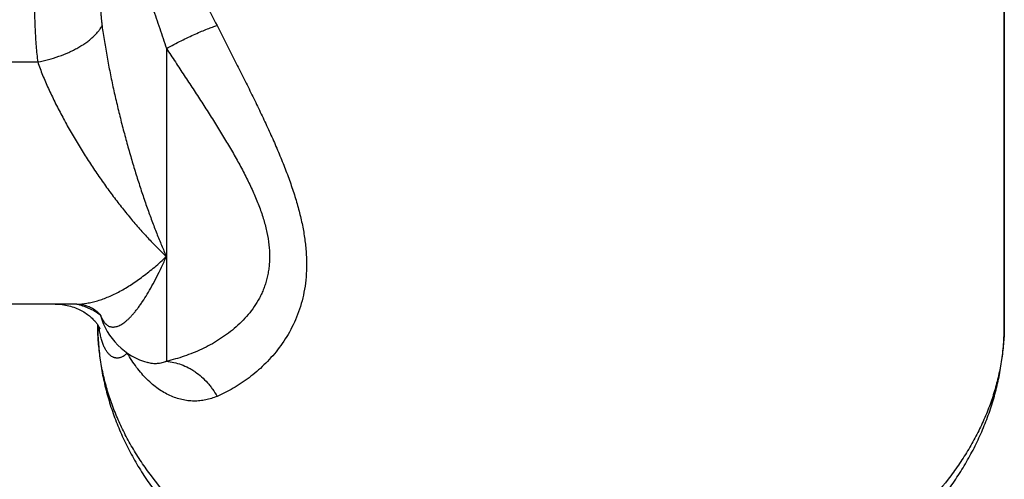
# Model space of a CAD drawing. Units: inches. Extents: x 0 to 22.3, y -0.1 to 17.2.
# Drawn here: x 9.9 to 10.8, y 3 to 3.4 of the extents above; entities that cross this region are included whole.
import ezdxf

# ---------------------------------------------------------------- set-up
doc = ezdxf.new("R2010")
doc.units = ezdxf.units.IN
doc.header["$LTSCALE"] = 1.21
doc.header["$MEASUREMENT"] = 0
doc.layers.get('0').update_dxf_attribs({"linetype": 'CONTINUOUS'})
doc.layers.add('AXIS', color=7, linetype='CONTINUOUS')

msp = doc.modelspace()

# ---------------------------------------------------------------- linework, layer by layer
at = {"color": 7, "linetype": 'CONTINUOUS'}
msp.add_line((10.82772, 3.70963), (10.82772, 3.1351), dxfattribs=at)
at = {"layer": 'AXIS', "color": 7, "linetype": 'CONTINUOUS'}
for p, q in [((10.82772, 3.1351), (10.82772, 3.70963)), ((9.98358, 3.15377), (9.83468, 3.15377)), ((10.00491, 3.14402), (10.00499, 3.14391)), ((10.00251, 3.13517), (10.00287, 3.13465)), ((10.04818, 3.10049), (10.04818, 3.10049))]:
    msp.add_line(p, q, dxfattribs=at)
at = {"layer": 'AXIS', "color": 9, "linetype": 'CONTINUOUS'}
for p, q in [((10.06522, 3.38631), (10.06522, 3.10174)), ((9.85899, 3.37399), (9.94805, 3.37399)), ((9.98353, 3.15369), (9.98336, 3.15373)), ((10.00508, 3.14363), (10.00522, 3.14328)), ((10.00522, 3.14328), (10.00663, 3.14024))]:
    msp.add_line(p, q, dxfattribs=at)
at = {"layer": 'AXIS', "color": 7, "linetype": 'CONTINUOUS'}
for points in [[(9.96402, 3.15377), (9.96537, 3.15376), (9.96699, 3.15369), (9.96861, 3.15357), (9.97022, 3.1534), (9.97182, 3.15318), (9.9734, 3.15291), (9.97496, 3.15259), (9.97651, 3.15222), (9.97802, 3.15182), (9.97951, 3.15137), (9.98097, 3.15087), (9.98239, 3.15035), (9.98377, 3.14979), (9.98512, 3.14919), (9.98642, 3.14857), (9.98768, 3.14792), (9.9889, 3.14725), (9.99006, 3.14656), (9.99118, 3.14586), (9.99225, 3.14515), (9.99327, 3.14442), (9.99423, 3.1437), (9.99515, 3.14298), (9.99601, 3.14225), (9.99683, 3.14154), (9.99759, 3.14083), (9.99831, 3.14013), (9.99899, 3.13944), (9.99961, 3.13877), (10.0002, 3.13812), (10.00074, 3.13748), (10.00124, 3.13687), (10.0017, 3.13628), (10.00212, 3.13571), (10.00251, 3.13517)], [(9.98355, 3.15377), (9.98441, 3.15376), (9.98544, 3.1537), (9.98653, 3.1536), (9.98768, 3.15345), (9.98887, 3.15324), (9.99007, 3.15298), (9.99127, 3.15267), (9.99247, 3.1523), (9.99365, 3.15188), (9.99477, 3.15143), (9.99586, 3.15095), (9.9969, 3.15043), (9.99787, 3.14991), (9.99878, 3.14936), (9.99963, 3.14882), (10.00042, 3.14827), (10.00114, 3.14773), (10.0018, 3.1472), (10.0024, 3.14668), (10.00293, 3.14619), (10.00341, 3.14572), (10.00384, 3.14528), (10.00421, 3.14487), (10.00453, 3.1445), (10.0048, 3.14416)], [(10.0048, 3.14416), (10.00502, 3.14387), (10.0052, 3.14362), (10.00534, 3.14341), (10.00544, 3.14325), (10.00551, 3.14314), (10.00554, 3.1431)], [(10.00287, 3.13465), (10.00318, 3.13417), (10.00347, 3.13371), (10.00373, 3.13328), (10.00395, 3.13289), (10.00415, 3.13253), (10.00432, 3.1322), (10.00447, 3.13191), (10.00459, 3.13166), (10.00468, 3.13145), (10.00476, 3.13128), (10.00477, 3.13125)]]:
    msp.add_lwpolyline(points, dxfattribs=at)
for centre, start, end in [((9.94491, 3.12669), 15.74943, 15.98733), ((10.06522, 3.16062), 195.76603, 254.18239)]:
    msp.add_arc(centre, 0.0625, start, end, dxfattribs=at)
at = {"layer": 'AXIS', "color": 9, "linetype": 'CONTINUOUS'}
for centre, radius, start, end in [((9.96386, 3.12543), 0.04526, 22.70414, 23.056), ((9.96383, 3.12541), 0.0453, 19.11051, 22.70347)]:
    msp.add_arc(centre, radius, start, end, dxfattribs=at)
for points, knots in [([(10.02961, 3.55478), (10.03238, 3.54938), (10.03825, 3.53826), (10.04765, 3.52122), (10.0578, 3.50333), (10.06847, 3.48477), (10.0794, 3.46571), (10.09396, 3.4399), (10.10454, 3.42028), (10.11127, 3.40706)], [0, 0, 0, 0, 0.107715, 0.223469, 0.345865, 0.473286, 0.604015, 0.736366, 1, 1, 1, 1]), ([(10.0182, 3.52716), (10.02122, 3.51604), (10.0281, 3.4932), (10.03789, 3.46462), (10.04628, 3.44096), (10.05273, 3.42283), (10.05911, 3.40461), (10.06322, 3.39241), (10.06522, 3.38631)], [0, 0, 0, 0, 0.232752, 0.481627, 0.610131, 0.740041, 0.870325, 1, 1, 1, 1]), ([(9.94805, 3.49725), (9.94776, 3.49489), (9.94722, 3.49007), (9.94657, 3.48274), (9.94604, 3.4752), (9.94561, 3.46749), (9.94529, 3.45964), (9.94499, 3.44901), (9.94485, 3.43562), (9.94499, 3.42224), (9.94529, 3.4116), (9.94561, 3.40376), (9.94604, 3.39605), (9.94657, 3.38851), (9.94722, 3.38117), (9.94776, 3.37636), (9.94805, 3.37399)], [0, 0, 0, 0, 0.05792, 0.117635, 0.178917, 0.241521, 0.305196, 0.369679, 0.5, 0.630321, 0.694804, 0.758479, 0.821083, 0.882365, 0.94208, 1, 1, 1, 1]), ([(10.00663, 3.46433), (10.00647, 3.46317), (10.00619, 3.46082), (10.00586, 3.45728), (10.00559, 3.45371), (10.00532, 3.44891), (10.00511, 3.44288), (10.00504, 3.43562), (10.00511, 3.42837), (10.00532, 3.42234), (10.00559, 3.41754), (10.00586, 3.41397), (10.00619, 3.41043), (10.00647, 3.40808), (10.00663, 3.40692)], [0, 0, 0, 0, 0.06131, 0.123183, 0.185471, 0.248064, 0.373839, 0.5, 0.626161, 0.751936, 0.814529, 0.876817, 0.93869, 1, 1, 1, 1]), ([(9.94805, 3.37399), (9.95132, 3.3746), (9.95781, 3.37607), (9.96726, 3.37899), (9.97481, 3.38199), (9.98053, 3.38471), (9.98456, 3.38685), (9.98837, 3.3891), (9.99191, 3.39146), (9.99517, 3.3939), (9.99814, 3.39641), (10.00078, 3.39897), (10.00309, 3.40158), (10.00505, 3.4042), (10.00615, 3.40601), (10.00663, 3.40692)], [0, 0, 0, 0, 0.144764, 0.288776, 0.429228, 0.497299, 0.563508, 0.627575, 0.689244, 0.748295, 0.804551, 0.857883, 0.90822, 0.955564, 1, 1, 1, 1]), ([(10.00663, 3.40692), (10.00727, 3.40218), (10.00869, 3.39266), (10.01114, 3.37837), (10.0139, 3.364), (10.01693, 3.34963), (10.02019, 3.33531), (10.02367, 3.32111), (10.02733, 3.30709), (10.03115, 3.2933), (10.03511, 3.27979), (10.03918, 3.26662), (10.04336, 3.25382), (10.04761, 3.24146), (10.05193, 3.22957), (10.05629, 3.21819), (10.06069, 3.20736), (10.0637, 3.20037), (10.06522, 3.19697)], [0, 0, 0, 0, 0.065588, 0.132055, 0.199089, 0.266385, 0.333652, 0.40061, 0.466992, 0.532543, 0.597019, 0.660186, 0.721823, 0.781718, 0.83967, 0.895487, 0.948987, 1, 1, 1, 1]), ([(10.06522, 3.38632), (10.06748, 3.38754), (10.07197, 3.38992), (10.07864, 3.39333), (10.08511, 3.39648), (10.09127, 3.39934), (10.09702, 3.40186), (10.10153, 3.4037), (10.10487, 3.40496), (10.10715, 3.40577), (10.10926, 3.40647), (10.11062, 3.40688), (10.11127, 3.40706)], [0, 0, 0, 0, 0.152549, 0.301439, 0.444403, 0.579274, 0.704017, 0.816772, 0.868132, 0.915896, 0.959901, 1, 1, 1, 1]), ([(10.11127, 3.40706), (10.11373, 3.40221), (10.11866, 3.39255), (10.12601, 3.37812), (10.13326, 3.3638), (10.14037, 3.34958), (10.14729, 3.33547), (10.15398, 3.32147), (10.16038, 3.30759), (10.16642, 3.29382), (10.17203, 3.28018), (10.17715, 3.26668), (10.18169, 3.25333), (10.18556, 3.24017), (10.18819, 3.22929), (10.18987, 3.22072), (10.19124, 3.21238), (10.19242, 3.20215), (10.19291, 3.19014), (10.19245, 3.17854), (10.19106, 3.16742), (10.18878, 3.15681), (10.18566, 3.14675), (10.1818, 3.13726), (10.17726, 3.12834), (10.17214, 3.11999), (10.16653, 3.11222), (10.16048, 3.10501), (10.15204, 3.09622), (10.14294, 3.08842), (10.13337, 3.08164), (10.12612, 3.07714), (10.11877, 3.07317), (10.11377, 3.07086), (10.11127, 3.06979)], [0, 0, 0, 0, 0.042102, 0.083889, 0.125313, 0.166326, 0.206876, 0.246905, 0.286352, 0.325149, 0.36322, 0.400486, 0.436862, 0.472265, 0.50662, 0.523388, 0.539873, 0.571982, 0.602953, 0.632824, 0.661669, 0.689584, 0.716678, 0.743055, 0.768807, 0.794007, 0.818706, 0.84294, 0.866728, 0.912961, 0.93542, 0.957421, 0.978951, 1, 1, 1, 1]), ([(10.06522, 3.38631), (10.06791, 3.3822), (10.07331, 3.374), (10.08138, 3.36173), (10.0894, 3.34953), (10.09731, 3.33739), (10.10508, 3.32531), (10.11265, 3.31327), (10.11997, 3.30127), (10.12697, 3.28932), (10.13356, 3.27741), (10.13966, 3.26555), (10.14516, 3.25375), (10.14993, 3.24204), (10.15384, 3.23045), (10.15678, 3.21906), (10.15861, 3.20792), (10.15914, 3.19883), (10.15894, 3.1918), (10.15849, 3.18671), (10.15774, 3.18176), (10.1567, 3.17695), (10.15538, 3.17229), (10.1538, 3.16779), (10.15197, 3.16346), (10.14923, 3.15791), (10.14526, 3.15136), (10.13976, 3.14412), (10.13365, 3.13749), (10.12705, 3.13145), (10.12005, 3.12598), (10.11272, 3.12104), (10.10515, 3.11661), (10.09738, 3.11268), (10.08947, 3.10923), (10.07884, 3.10528), (10.07068, 3.10298), (10.06522, 3.10174)], [0, 0, 0, 0, 0.041193, 0.082189, 0.12294, 0.163401, 0.203518, 0.243231, 0.282469, 0.321148, 0.359174, 0.396431, 0.432792, 0.468113, 0.502254, 0.535088, 0.56654, 0.596606, 0.611151, 0.625391, 0.639352, 0.65306, 0.666545, 0.679837, 0.692964, 0.705953, 0.731593, 0.756917, 0.782017, 0.806947, 0.831728, 0.856361, 0.880833, 0.905124, 0.929213, 0.953073, 1, 1, 1, 1]), ([(9.94805, 3.37399), (9.94874, 3.37201), (9.9502, 3.36802), (9.95255, 3.36203), (9.95509, 3.35597), (9.95871, 3.34778), (9.96361, 3.33748), (9.96994, 3.32517), (9.9767, 3.31289), (9.9838, 3.30073), (9.99121, 3.28875), (9.99886, 3.277), (10.00673, 3.26554), (10.01477, 3.25441), (10.02294, 3.24366), (10.03124, 3.23334), (10.03962, 3.22348), (10.04807, 3.21411), (10.05655, 3.20528), (10.06232, 3.19967), (10.06522, 3.19697)], [0, 0, 0, 0, 0.029466, 0.0596, 0.090318, 0.121543, 0.185221, 0.250102, 0.315724, 0.381685, 0.447635, 0.51327, 0.578319, 0.642544, 0.70573, 0.767687, 0.828241, 0.887236, 0.944531, 1, 1, 1, 1]), ([(9.98358, 3.15377), (9.9867, 3.15377), (9.99146, 3.1542), (9.99779, 3.15545), (10.00269, 3.15677), (10.00767, 3.15843), (10.01271, 3.16043), (10.01781, 3.16276), (10.02296, 3.16541), (10.02816, 3.16837), (10.03339, 3.17163), (10.03866, 3.17518), (10.04395, 3.17901), (10.04926, 3.18312), (10.05646, 3.18902), (10.06173, 3.19372), (10.06522, 3.19697)], [0, 0, 0, 0, 0.099276, 0.151286, 0.205029, 0.260599, 0.318066, 0.377476, 0.438858, 0.502223, 0.567572, 0.634891, 0.70416, 0.775347, 0.848415, 1, 1, 1, 1]), ([(10.00663, 3.14024), (10.00694, 3.13963), (10.00758, 3.13849), (10.00867, 3.13694), (10.00986, 3.13564), (10.01114, 3.13458), (10.01249, 3.13377), (10.01393, 3.13321), (10.01543, 3.13289), (10.01699, 3.13283), (10.01861, 3.13301), (10.02029, 3.13343), (10.02201, 3.13408), (10.02377, 3.13497), (10.02559, 3.13609), (10.02744, 3.13743), (10.02933, 3.139), (10.03126, 3.14079), (10.03323, 3.14281), (10.03522, 3.14503), (10.03725, 3.14748), (10.0393, 3.15013), (10.04138, 3.15299), (10.04424, 3.15717), (10.04786, 3.16289), (10.05217, 3.17038), (10.05653, 3.17861), (10.06092, 3.18754), (10.06378, 3.19376), (10.06522, 3.19697)], [0, 0, 0, 0, 0.021258, 0.040878, 0.059081, 0.076143, 0.092391, 0.108198, 0.123959, 0.140064, 0.15687, 0.17468, 0.193741, 0.214244, 0.236335, 0.26012, 0.285675, 0.313052, 0.342287, 0.373399, 0.406398, 0.441284, 0.478049, 0.516681, 0.599463, 0.689447, 0.78639, 0.890011, 1, 1, 1, 1]), ([(10.005, 3.14387), (10.00338, 3.14502), (10.00004, 3.14717), (9.99475, 3.14989), (9.98925, 3.1521), (9.98547, 3.15322), (9.98355, 3.15368)], [0, 0, 0, 0, 0.25112, 0.501542, 0.751186, 1, 1, 1, 1]), ([(10.82772, 3.1351), (10.82772, 3.13033), (10.82738, 3.12077), (10.82589, 3.10648), (10.82341, 3.09225), (10.81994, 3.07813), (10.81549, 3.06414), (10.81008, 3.05033), (10.80372, 3.03673), (10.79643, 3.02336), (10.78821, 3.01027), (10.77596, 2.99307), (10.75839, 2.97242), (10.7342, 2.94942), (10.70695, 2.92823), (10.67692, 2.90904), (10.64439, 2.89202), (10.60967, 2.87733), (10.57309, 2.86512), (10.535, 2.8555), (10.49577, 2.84856), (10.45577, 2.84437), (10.41538, 2.84295), (10.37499, 2.84434), (10.33498, 2.84852), (10.29574, 2.85543), (10.25765, 2.86503), (10.22105, 2.87722), (10.18632, 2.89189), (10.15376, 2.90889), (10.12371, 2.92807), (10.09644, 2.94924), (10.07222, 2.97222), (10.05463, 2.99287), (10.04236, 3.01006), (10.03413, 3.02315), (10.02682, 3.03651), (10.02044, 3.05011), (10.01502, 3.06392), (10.01056, 3.0779), (10.00707, 3.09202), (10.00457, 3.10624), (10.00306, 3.12054), (10.00272, 3.1301), (10.00272, 3.13487)], [0, 0, 0, 0, 0.012855, 0.02574, 0.038687, 0.051725, 0.06488, 0.07818, 0.091648, 0.105306, 0.119171, 0.133261, 0.16215, 0.192056, 0.223004, 0.254981, 0.287934, 0.321783, 0.356418, 0.391707, 0.427502, 0.463642, 0.499956, 0.536272, 0.572414, 0.608213, 0.643506, 0.678147, 0.712002, 0.744964, 0.776948, 0.807905, 0.83782, 0.866717, 0.88081, 0.89468, 0.90834, 0.921811, 0.935114, 0.948271, 0.96131, 0.974259, 0.987145, 1, 1, 1, 1]), ([(10.02961, 3.10926), (10.02902, 3.10864), (10.02782, 3.10753), (10.02589, 3.10617), (10.02423, 3.10536), (10.02291, 3.10493), (10.02193, 3.10471), (10.02095, 3.1046), (10.01998, 3.1046), (10.01901, 3.1047), (10.01805, 3.10491), (10.0171, 3.10523), (10.01583, 3.10582), (10.01427, 3.10686), (10.01252, 3.10853), (10.01087, 3.11066), (10.00933, 3.11325), (10.00792, 3.1163), (10.00665, 3.11982), (10.00554, 3.1238), (10.00459, 3.12824), (10.0041, 3.13137), (10.00388, 3.13301)], [0, 0, 0, 0, 0.055666, 0.10663, 0.153606, 0.175924, 0.197648, 0.218954, 0.240034, 0.261097, 0.282361, 0.304043, 0.32636, 0.373656, 0.425786, 0.483961, 0.549137, 0.622051, 0.703262, 0.793169, 0.892037, 1, 1, 1, 1]), ([(10.11127, 3.06979), (10.10961, 3.06909), (10.10624, 3.06785), (10.10103, 3.0665), (10.09569, 3.06569), (10.09027, 3.06545), (10.08478, 3.0658), (10.07926, 3.06675), (10.07375, 3.06831), (10.06827, 3.07048), (10.06286, 3.07328), (10.05756, 3.07669), (10.05238, 3.0807), (10.04738, 3.08531), (10.04256, 3.0905), (10.03796, 3.09624), (10.0336, 3.10252), (10.03092, 3.10696), (10.02961, 3.10926)], [0, 0, 0, 0, 0.054008, 0.107788, 0.161611, 0.215781, 0.27062, 0.326463, 0.383642, 0.44248, 0.503269, 0.566273, 0.631712, 0.699762, 0.770553, 0.844169, 0.920651, 1, 1, 1, 1]), ([(10.06522, 3.10174), (10.06389, 3.10115), (10.06116, 3.10017), (10.05687, 3.09945), (10.05249, 3.09952), (10.04961, 3.10009), (10.04818, 3.10049)], [0, 0, 0, 0, 0.250276, 0.497027, 0.745242, 1, 1, 1, 1]), ([(10.06522, 3.10174), (10.06751, 3.10156), (10.0721, 3.10087), (10.07883, 3.09889), (10.08424, 3.09648), (10.08841, 3.09413), (10.0925, 3.09148), (10.09734, 3.08765), (10.10174, 3.08324), (10.10497, 3.07938), (10.10801, 3.0753), (10.11004, 3.07204), (10.11127, 3.06979)], [0, 0, 0, 0, 0.118115, 0.237946, 0.359786, 0.421544, 0.48385, 0.610035, 0.738286, 0.803144, 0.868421, 1, 1, 1, 1])]:
    msp.add_open_spline(points, degree=3, knots=knots, dxfattribs=at)
for points in [[(9.98355, 3.15368), (9.98354, 3.15368), (9.98353, 3.15369), (9.98353, 3.15369)], [(9.98355, 3.15377), (9.98356, 3.15377), (9.98357, 3.15377), (9.98358, 3.15377)], [(10.00506, 3.14366), (10.00507, 3.14365), (10.00507, 3.14364), (10.00508, 3.14363)]]:
    msp.add_open_spline(points, degree=3, dxfattribs=at)
at = {"layer": 'AXIS', "color": 7, "linetype": 'CONTINUOUS'}
msp.add_open_spline([(10.00272, 3.13487), (10.00272, 3.12955), (10.00309, 3.11891), (10.00471, 3.103), (10.0074, 3.08721), (10.01113, 3.07158), (10.01588, 3.05617), (10.02165, 3.04103), (10.02838, 3.02619), (10.03607, 3.0117), (10.04467, 2.99758), (10.05415, 2.98388), (10.06449, 2.97062), (10.07943, 2.95347), (10.10011, 2.93326), (10.12764, 2.91126), (10.15775, 2.8915), (10.19014, 2.87412), (10.22454, 2.85921), (10.26062, 2.84688), (10.29809, 2.8372), (10.33659, 2.83023), (10.3758, 2.82604), (10.41536, 2.82465), (10.45492, 2.82606), (10.49412, 2.83028), (10.53262, 2.83726), (10.57008, 2.84696), (10.60615, 2.85931), (10.64053, 2.87424), (10.67291, 2.89164), (10.703, 2.91141), (10.73051, 2.93343), (10.75118, 2.95366), (10.7661, 2.97081), (10.77642, 2.98408), (10.78589, 2.99779), (10.79448, 3.0119), (10.80215, 3.0264), (10.80888, 3.04125), (10.81462, 3.0564), (10.81937, 3.07181), (10.82308, 3.08744), (10.82575, 3.10323), (10.82736, 3.11914), (10.82772, 3.12978), (10.82772, 3.1351)], degree=3, knots=[0, 0, 0, 0, 0.01398, 0.027974, 0.041995, 0.056057, 0.070173, 0.084357, 0.098623, 0.112984, 0.127452, 0.142041, 0.156761, 0.171623, 0.201796, 0.232624, 0.264133, 0.296318, 0.329147, 0.362557, 0.396463, 0.430759, 0.465324, 0.500025, 0.534726, 0.569289, 0.603583, 0.637485, 0.670891, 0.703715, 0.735896, 0.7674, 0.798223, 0.828391, 0.843251, 0.857969, 0.872556, 0.887022, 0.901382, 0.915646, 0.929829, 0.943945, 0.958006, 0.972026, 0.98602, 1, 1, 1, 1], dxfattribs=at)

doc.saveas('drawing.dxf')
